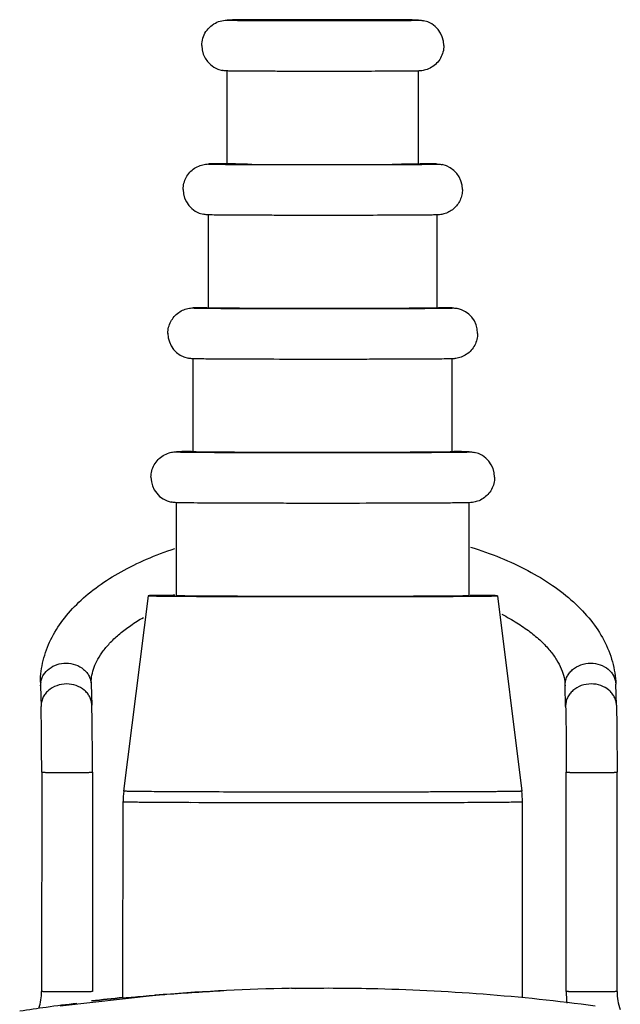
# Model space of a CAD drawing. Units: millimetres. Extents: x 87 to 139, y 25 to 287.
# Drawn here: x 95 to 131, y 229 to 287 of the extents above; entities that cross this region are included whole.
import ezdxf

# ---------------------------------------------------------------- set-up
doc = ezdxf.new("R2010")
doc.units = ezdxf.units.MM
doc.header["$LTSCALE"] = 20.296859
doc.layers.get('0').update_dxf_attribs({"linetype": 'CONTINUOUS'})

msp = doc.modelspace()

# ---------------------------------------------------------------- linework, layer by layer
at = {"color": 7, "linetype": 'Continuous'}
for p, q in [((109.15, 286.783), (108.993, 286.782)), ((109.475, 286.784), (109.638, 286.785)), ((109.487, 286.763), (109.486, 286.764)), ((110.869, 286.788), (110.82, 286.788)), ((113.37, 286.79), (112.452, 286.79)), ((115.28, 286.788), (114.853, 286.789)), ((116.785, 286.763), (116.786, 286.763)), ((117.109, 286.782), (116.963, 286.783)), ((107.485, 278.264), (107.485, 283.764)), ((118.785, 278.263), (118.785, 283.763)), ((107.486, 278.263), (107.485, 278.264)), ((117.3, 278.245), (117.224, 278.244)), ((106.384, 269.764), (106.384, 275.264)), ((119.884, 269.763), (119.884, 275.263)), ((106.386, 269.763), (106.384, 269.764)), ((118.298, 269.742), (118.231, 269.742)), ((105.483, 261.264), (105.484, 266.764)), ((120.783, 261.263), (120.784, 266.763)), ((105.485, 261.264), (105.483, 261.264)), ((120.789, 261.282), (120.85, 261.281)), ((104.482, 252.765), (104.483, 258.265)), ((121.782, 252.763), (121.783, 258.263)), ((102.807, 252.765), (101.369, 241.223)), ((102.807, 252.765), (102.81, 252.764)), ((104.484, 252.764), (104.482, 252.765)), ((123.457, 252.763), (123.454, 252.764)), ((123.457, 252.763), (124.892, 241.22)), ((96.453, 247.447), (96.453, 247.49)), ((96.453, 247.447), (96.488, 246.223)), ((99.452, 247.533), (99.487, 246.309)), ((127.448, 247.449), (127.448, 247.492)), ((127.484, 246.224), (127.448, 247.449)), ((130.482, 246.31), (130.447, 247.535)), ((96.525, 242.343), (96.523, 229.386)), ((99.525, 242.343), (99.523, 229.385)), ((127.519, 229.387), (127.521, 242.343)), ((130.519, 229.387), (130.521, 242.342)), ((101.37, 241.222), (101.369, 241.223)), ((101.372, 241.221), (101.37, 241.222)), ((101.329, 229.032), (101.331, 240.605)), ((101.331, 240.605), (101.331, 240.604)), ((101.331, 240.604), (101.334, 240.604)), ((105.216, 240.563), (105.314, 240.562)), ((124.929, 229.012), (124.931, 240.602)), ((96.524, 229.385), (96.523, 229.386)), ((97.615, 228.552), (103.239, 229.165)), ((111.291, 229.578), (111.529, 229.582)), ((111.291, 229.578), (111.53, 229.574)), ((127.519, 229.387), (127.519, 229.387))]:
    msp.add_line(p, q, dxfattribs=at)
for centre, radius, start, end in [((112.189, -407.092), 693.882, 90.113031, 90.250936), ((113.008, -763.469), 1050.26, 89.793254, 90.183838), ((114.037, -374.894), 661.683, 89.746621, 89.892321), ((118.785, 285.262), 1.501, 0.0003, 78.37755), ((107.486, 285.264), 1.501, 180.0003, 258.37754), ((110.162, 642.746), 364.51, 269.56412, 269.80441), ((113.274, 1536.239), 1258.008, 269.801612, 270.185958), ((113.253, 1271.03), 992.794, 269.750674, 270.229168), ((115.77, 721.714), 443.48, 270.20491, 270.40189), ((119.884, 276.762), 1.501, 0.00223, 78.38512), ((106.385, 276.764), 1.501, 180.00163, 258.38572), ((109.042, 568.013), 298.278, 269.47358, 269.78411), ((116.807, 644.974), 375.241, 270.23727, 270.48487), ((120.783, 268.262), 1.501, 0.00274, 78.39237), ((105.484, 268.265), 1.501, 180.00277, 258.39242), ((108.265, 568.431), 307.199, 269.46427, 269.752), ((113.301, 1796.79), 1535.568, 269.762477, 270.225952), ((117.608, 637.729), 376.499, 270.26614, 270.49995), ((121.782, 259.762), 1.501, 0.00398, 78.39974), ((104.484, 259.765), 1.501, 180.00393, 258.3997), ((101.982, 247.606), 5.531, 179.42642, 181.6444), ((97.569, 247.479), 1.116, 171.22856, 179.40098), ((101.982, 247.606), 2.531, 179.42669, 181.64467), ((106.336, 240.604), 5.005, 172.90172, 179.99027), ((119.926, 240.603), 5.005, 359.99706, 7.08561), ((113.363, 2395.638), 2155.09, 269.78601, 270.204572), ((93.523, 229.386), 3.001, 341.00494, 359.99054), ((113.399, 109.799), 119.798, 91.28787, 94.86499), ((113.401, 109.634), 119.963, 91.00788, 91.28697), ((133.527, 229.387), 6.008, 179.99887, 186.56421), ((133.518, 229.386), 2.999, 179.99061, 200.7513), ((113.128, 109.534), 120.058, 95.63906, 96.53076), ((113.128, 109.554), 120.059, 95.63906, 96.52999)]:
    msp.add_arc(centre, radius, start, end, dxfattribs=at)
for points, knots in [([(105.986, 285.264), (105.986, 285.408), (106.028, 285.699), (106.213, 286.097), (106.503, 286.425), (106.868, 286.652), (107.196, 286.746), (107.419, 286.765), (107.541, 286.768), (107.703, 286.772), (107.971, 286.775), (108.377, 286.779), (108.891, 286.782), (109.269, 286.783), (109.475, 286.784)], [0, 0, 0, 0, 0.099844, 0.199586, 0.299254, 0.398768, 0.492722, 0.532334, 0.553046, 0.577216, 0.644448, 0.738388, 0.857741, 1, 1, 1, 1]), ([(108.993, 286.782), (108.773, 286.781), (108.465, 286.779), (108.085, 286.776), (107.895, 286.774), (107.766, 286.772), (107.689, 286.771), (107.623, 286.77), (107.573, 286.769), (107.528, 286.767), (107.513, 286.767), (107.483, 286.764), (107.487, 286.763)], [0, 0, 0, 0, 0.437648, 0.613044, 0.75726, 0.817221, 0.868907, 0.912205, 0.947002, 0.973204, 0.990775, 1, 1, 1, 1]), ([(107.487, 286.763), (107.492, 286.762), (107.505, 286.762), (107.532, 286.76), (107.572, 286.759), (107.626, 286.758), (107.693, 286.757), (107.808, 286.755), (107.984, 286.753), (108.232, 286.75), (108.527, 286.748), (108.866, 286.746), (109.398, 286.743), (110.145, 286.74), (111.121, 286.738), (112.174, 286.737), (113.265, 286.736), (114.35, 286.737), (115.389, 286.738), (116.341, 286.74), (117.063, 286.743), (117.571, 286.746), (117.89, 286.748), (118.163, 286.75), (118.36, 286.752), (118.494, 286.754), (118.574, 286.755), (118.643, 286.757), (118.695, 286.758), (118.742, 286.759), (118.757, 286.759), (118.789, 286.762), (118.784, 286.763)], [0, 0, 0, 0, 0.001177, 0.003552, 0.007121, 0.011877, 0.01781, 0.024905, 0.042504, 0.064511, 0.090709, 0.120851, 0.154641, 0.231846, 0.319356, 0.413806, 0.511568, 0.608884, 0.702016, 0.787385, 0.861711, 0.893818, 0.922136, 0.946385, 0.96634, 0.974642, 0.981801, 0.9878, 0.992625, 0.996261, 0.998703, 1, 1, 1, 1]), ([(109.486, 286.764), (109.486, 286.764), (109.488, 286.764), (109.491, 286.765), (109.496, 286.765), (109.504, 286.765), (109.514, 286.766), (109.531, 286.766), (109.558, 286.767), (109.596, 286.768), (109.643, 286.769), (109.699, 286.77), (109.789, 286.771), (109.921, 286.772), (110.102, 286.773), (110.312, 286.775), (110.548, 286.776), (110.809, 286.777), (111.093, 286.778), (111.395, 286.779), (111.829, 286.78), (112.397, 286.781), (113.094, 286.781), (113.793, 286.78), (114.467, 286.779), (115.09, 286.778), (115.567, 286.776), (115.906, 286.774), (116.122, 286.773), (116.31, 286.772), (116.468, 286.77), (116.595, 286.768), (116.679, 286.767), (116.731, 286.766), (116.756, 286.765), (116.773, 286.764), (116.782, 286.764), (116.785, 286.763)], [0, 0, 0, 0, 0.000161, 0.000611, 0.001356, 0.002395, 0.003729, 0.005357, 0.009492, 0.014795, 0.021249, 0.028837, 0.037543, 0.058231, 0.083106, 0.111941, 0.144455, 0.180346, 0.219271, 0.26086, 0.304719, 0.397565, 0.494291, 0.591235, 0.684728, 0.771229, 0.847463, 0.880809, 0.910543, 0.936382, 0.958083, 0.975435, 0.988281, 0.992971, 0.996491, 0.998836, 1, 1, 1, 1]), ([(116.786, 286.763), (116.786, 286.762), (116.784, 286.762), (116.781, 286.762), (116.775, 286.762), (116.768, 286.761), (116.758, 286.761), (116.741, 286.76), (116.714, 286.759), (116.675, 286.759), (116.628, 286.758), (116.573, 286.757), (116.483, 286.756), (116.351, 286.755), (116.17, 286.753), (115.96, 286.752), (115.723, 286.751), (115.462, 286.75), (115.179, 286.749), (114.876, 286.748), (114.442, 286.747), (113.875, 286.746), (113.177, 286.746), (112.479, 286.746), (111.805, 286.747), (111.181, 286.749), (110.704, 286.75), (110.365, 286.752), (110.149, 286.753), (109.961, 286.755), (109.803, 286.756), (109.677, 286.758), (109.592, 286.759), (109.541, 286.761), (109.515, 286.761), (109.498, 286.762), (109.489, 286.763), (109.487, 286.763)], [0, 0, 0, 0, 0.000161, 0.000611, 0.001356, 0.002395, 0.003729, 0.005357, 0.009492, 0.014795, 0.021249, 0.028837, 0.037543, 0.058231, 0.083106, 0.111941, 0.144455, 0.180346, 0.219271, 0.26086, 0.304719, 0.397565, 0.494291, 0.591235, 0.684728, 0.771229, 0.847463, 0.880809, 0.910543, 0.936382, 0.958083, 0.975435, 0.988281, 0.992971, 0.996491, 0.998836, 1, 1, 1, 1]), ([(112.452, 286.79), (112.317, 286.79), (111.789, 286.79), (111.261, 286.789), (110.869, 286.788)], [0, 0, 0, 0, 0.256823, 1, 1, 1, 1]), ([(114.853, 286.789), (114.732, 286.789), (114.238, 286.79), (113.743, 286.79), (113.37, 286.79)], [0, 0, 0, 0, 0.245, 1, 1, 1, 1]), ([(116.797, 286.783), (117.077, 286.782), (117.569, 286.78), (118.196, 286.775), (118.588, 286.771), (118.794, 286.766), (118.93, 286.758), (119.022, 286.746), (119.087, 286.732)], [0, 0, 0, 0, 0.366484, 0.643282, 0.821261, 0.878593, 0.912931, 1, 1, 1, 1]), ([(118.784, 286.763), (118.78, 286.764), (118.767, 286.765), (118.741, 286.766), (118.703, 286.767), (118.626, 286.769), (118.498, 286.771), (118.308, 286.774), (118.071, 286.776), (117.788, 286.778), (117.462, 286.78), (117.231, 286.781), (117.109, 286.782)], [0, 0, 0, 0, 0.007666, 0.023058, 0.046142, 0.076874, 0.161021, 0.274681, 0.41686, 0.586203, 0.781192, 1, 1, 1, 1]), ([(120.286, 285.262), (120.286, 285.134), (120.252, 284.876), (120.105, 284.515), (119.871, 284.203), (119.567, 283.963), (119.236, 283.818), (118.948, 283.764), (118.785, 283.76), (118.724, 283.758)], [0, 0, 0, 0, 0.159914, 0.319675, 0.479379, 0.638872, 0.797331, 0.923526, 1, 1, 1, 1]), ([(107.469, 283.762), (107.457, 283.762), (107.362, 283.766), (107.266, 283.777), (107.184, 283.794)], [0, 0, 0, 0, 0.12233, 1, 1, 1, 1]), ([(118.724, 283.758), (118.627, 283.756), (118.383, 283.752), (117.941, 283.748), (117.355, 283.745), (116.332, 283.74), (114.848, 283.737), (112.955, 283.736), (111.349, 283.737), (110.137, 283.741), (109.35, 283.743), (108.68, 283.747), (108.147, 283.751), (107.759, 283.755), (107.55, 283.759), (107.469, 283.762)], [0, 0, 0, 0, 0.025788, 0.065167, 0.117739, 0.182047, 0.33778, 0.51328, 0.686658, 0.765735, 0.836408, 0.896512, 0.944267, 0.978483, 1, 1, 1, 1]), ([(104.885, 276.764), (104.885, 276.888), (104.915, 277.135), (105.051, 277.483), (105.267, 277.787), (105.549, 278.029), (105.869, 278.187), (106.161, 278.256), (106.392, 278.268), (106.592, 278.272), (106.825, 278.276), (107.127, 278.279), (107.352, 278.281), (107.477, 278.282)], [0, 0, 0, 0, 0.107395, 0.214698, 0.321981, 0.429046, 0.535706, 0.629602, 0.688451, 0.736681, 0.803801, 0.891694, 1, 1, 1, 1]), ([(107.388, 278.281), (107.239, 278.28), (107.031, 278.278), (106.774, 278.275), (106.648, 278.273), (106.563, 278.271), (106.513, 278.27), (106.47, 278.269), (106.441, 278.268), (106.421, 278.267), (106.41, 278.267), (106.401, 278.266), (106.394, 278.266), (106.389, 278.265), (106.386, 278.265), (106.384, 278.264), (106.386, 278.263), (106.387, 278.263)], [0, 0, 0, 0, 0.445743, 0.6214, 0.764271, 0.823197, 0.873679, 0.915638, 0.949011, 0.96247, 0.973776, 0.982925, 0.989919, 0.994759, 0.99746, 0.998203, 1, 1, 1, 1]), ([(106.387, 278.263), (106.395, 278.262), (106.422, 278.261), (106.476, 278.258), (106.56, 278.257), (106.672, 278.255), (106.813, 278.253), (107.055, 278.25), (107.25, 278.248), (107.389, 278.247)], [0, 0, 0, 0, 0.02513, 0.079546, 0.163047, 0.27531, 0.41579, 0.58391, 1, 1, 1, 1]), ([(107.967, 278.285), (107.915, 278.284), (107.722, 278.283), (107.529, 278.282), (107.388, 278.281)], [0, 0, 0, 0, 0.268834, 1, 1, 1, 1]), ([(108.933, 278.246), (108.827, 278.246), (108.627, 278.248), (108.345, 278.249), (108.101, 278.252), (107.897, 278.254), (107.733, 278.256), (107.624, 278.258), (107.557, 278.26), (107.524, 278.261), (107.501, 278.262), (107.49, 278.263), (107.486, 278.263)], [0, 0, 0, 0, 0.219692, 0.414848, 0.583964, 0.725694, 0.838924, 0.92279, 0.953477, 0.976599, 0.992116, 1, 1, 1, 1]), ([(118.785, 278.263), (118.785, 278.262), (118.782, 278.262), (118.778, 278.261), (118.77, 278.261), (118.76, 278.26), (118.746, 278.26), (118.722, 278.259), (118.684, 278.258), (118.63, 278.256), (118.564, 278.255), (118.486, 278.254), (118.397, 278.253), (118.296, 278.252), (118.14, 278.25), (117.919, 278.248), (117.623, 278.246), (117.412, 278.245), (117.3, 278.245)], [0, 0, 0, 0, 0.001114, 0.004217, 0.009347, 0.016509, 0.0257, 0.036919, 0.065427, 0.101983, 0.146491, 0.198851, 0.258959, 0.326701, 0.401918, 0.574086, 0.774031, 1, 1, 1, 1]), ([(118.788, 278.28), (118.946, 278.279), (119.222, 278.277), (119.541, 278.273), (119.738, 278.27), (119.849, 278.267), (119.996, 278.262), (120.108, 278.249), (120.186, 278.232)], [0, 0, 0, 0, 0.338681, 0.591099, 0.684992, 0.760022, 0.828674, 1, 1, 1, 1]), ([(119.883, 278.263), (119.875, 278.265), (119.848, 278.266), (119.794, 278.268), (119.71, 278.27), (119.598, 278.272), (119.457, 278.274), (119.215, 278.277), (119.02, 278.279), (118.881, 278.28)], [0, 0, 0, 0, 0.02513, 0.079546, 0.163047, 0.27531, 0.41579, 0.58391, 1, 1, 1, 1]), ([(118.881, 278.246), (119.031, 278.247), (119.239, 278.249), (119.495, 278.252), (119.622, 278.254), (119.706, 278.255), (119.757, 278.256), (119.799, 278.257), (119.829, 278.258), (119.848, 278.259), (119.86, 278.26), (119.869, 278.26), (119.876, 278.261), (119.881, 278.262), (119.884, 278.262), (119.885, 278.263), (119.884, 278.263), (119.883, 278.263)], [0, 0, 0, 0, 0.445743, 0.6214, 0.764271, 0.823197, 0.873679, 0.915638, 0.949011, 0.96247, 0.973776, 0.982925, 0.989919, 0.994759, 0.99746, 0.998203, 1, 1, 1, 1]), ([(121.385, 276.762), (121.385, 276.654), (121.361, 276.437), (121.257, 276.127), (121.088, 275.847), (120.863, 275.61), (120.595, 275.428), (120.314, 275.315), (120.09, 275.272), (119.97, 275.264), (119.936, 275.262)], [0, 0, 0, 0, 0.141102, 0.28214, 0.42312, 0.563959, 0.704555, 0.843604, 0.955583, 1, 1, 1, 1]), ([(106.333, 275.263), (106.322, 275.264), (106.238, 275.269), (106.155, 275.28), (106.083, 275.294)], [0, 0, 0, 0, 0.127577, 1, 1, 1, 1]), ([(119.844, 275.258), (119.736, 275.255), (119.457, 275.251), (118.944, 275.246), (118.248, 275.241), (117.015, 275.236), (115.214, 275.232), (112.91, 275.23), (110.955, 275.233), (109.482, 275.236), (108.533, 275.24), (107.733, 275.244), (107.107, 275.249), (106.7, 275.254), (106.463, 275.258), (106.373, 275.261), (106.333, 275.263)], [0, 0, 0, 0, 0.023959, 0.062049, 0.11402, 0.178372, 0.335731, 0.513989, 0.689952, 0.76985, 0.840843, 0.900659, 0.947446, 0.980004, 0.991034, 1, 1, 1, 1]), ([(119.936, 275.262), (119.928, 275.261), (119.898, 275.26), (119.867, 275.259), (119.844, 275.258)], [0, 0, 0, 0, 0.261331, 1, 1, 1, 1]), ([(103.984, 268.264), (103.984, 268.384), (104.013, 268.624), (104.14, 268.963), (104.344, 269.261), (104.612, 269.503), (104.92, 269.669), (105.192, 269.743), (105.376, 269.763), (105.5, 269.769), (105.636, 269.772), (105.832, 269.776), (106.084, 269.779), (106.272, 269.78), (106.375, 269.781)], [0, 0, 0, 0, 0.110578, 0.221078, 0.331561, 0.441846, 0.551669, 0.652467, 0.700412, 0.722777, 0.767036, 0.826425, 0.904009, 1, 1, 1, 1]), ([(106.285, 269.78), (106.221, 269.78), (106.1, 269.779), (105.955, 269.777), (105.851, 269.775), (105.784, 269.774), (105.723, 269.773), (105.656, 269.772), (105.589, 269.77), (105.534, 269.769), (105.504, 269.767), (105.492, 269.766), (105.487, 269.765), (105.484, 269.765), (105.484, 269.763), (105.485, 269.764), (105.486, 269.763)], [0, 0, 0, 0, 0.241215, 0.450283, 0.542496, 0.626377, 0.701862, 0.768887, 0.87731, 0.951192, 0.975116, 0.990354, 0.994726, 0.996968, 0.997658, 1, 1, 1, 1]), ([(105.486, 269.763), (105.493, 269.762), (105.515, 269.761), (105.56, 269.759), (105.628, 269.757), (105.72, 269.755), (105.834, 269.753), (106.03, 269.751), (106.189, 269.749), (106.302, 269.748)], [0, 0, 0, 0, 0.026542, 0.08173, 0.165423, 0.27742, 0.417344, 0.584749, 1, 1, 1, 1]), ([(107.927, 269.743), (107.814, 269.744), (107.601, 269.746), (107.3, 269.748), (107.04, 269.75), (106.823, 269.753), (106.649, 269.755), (106.532, 269.757), (106.462, 269.759), (106.426, 269.76), (106.402, 269.762), (106.39, 269.763), (106.386, 269.763)], [0, 0, 0, 0, 0.220205, 0.415434, 0.584354, 0.725781, 0.838728, 0.922436, 0.95312, 0.976296, 0.99193, 1, 1, 1, 1]), ([(107.918, 269.737), (109.659, 269.729), (113.14, 269.725), (116.621, 269.729), (118.361, 269.736)], [0, 0, 0, 0, 0.500203, 1, 1, 1, 1]), ([(118.231, 269.742), (117.453, 269.738), (115.726, 269.732), (113.054, 269.73), (110.398, 269.733), (108.691, 269.739), (107.927, 269.743)], [0, 0, 0, 0, 0.226575, 0.50291, 0.777718, 1, 1, 1, 1]), ([(119.884, 269.763), (119.884, 269.762), (119.881, 269.762), (119.877, 269.761), (119.868, 269.761), (119.857, 269.76), (119.842, 269.759), (119.817, 269.758), (119.777, 269.757), (119.719, 269.756), (119.649, 269.754), (119.566, 269.753), (119.471, 269.752), (119.364, 269.75), (119.197, 269.749), (118.961, 269.746), (118.644, 269.744), (118.418, 269.743), (118.298, 269.742)], [0, 0, 0, 0, 0.001117, 0.004207, 0.009313, 0.01644, 0.025588, 0.036754, 0.065132, 0.101531, 0.145865, 0.198045, 0.257983, 0.325574, 0.400676, 0.572807, 0.773104, 1, 1, 1, 1]), ([(119.893, 269.78), (120.022, 269.779), (120.248, 269.776), (120.54, 269.772), (120.734, 269.768), (120.906, 269.761), (121.011, 269.748), (121.085, 269.732)], [0, 0, 0, 0, 0.32456, 0.567273, 0.734898, 0.810287, 1, 1, 1, 1]), ([(120.782, 269.763), (120.775, 269.765), (120.752, 269.766), (120.708, 269.768), (120.639, 269.77), (120.548, 269.772), (120.434, 269.774), (120.237, 269.776), (120.079, 269.778), (119.966, 269.779)], [0, 0, 0, 0, 0.026542, 0.08173, 0.165423, 0.27742, 0.417344, 0.584749, 1, 1, 1, 1]), ([(119.982, 269.746), (120.047, 269.747), (120.168, 269.748), (120.313, 269.75), (120.416, 269.751), (120.484, 269.752), (120.544, 269.754), (120.612, 269.755), (120.678, 269.757), (120.734, 269.758), (120.764, 269.76), (120.776, 269.76), (120.781, 269.762), (120.784, 269.762), (120.784, 269.763), (120.782, 269.763), (120.782, 269.763)], [0, 0, 0, 0, 0.241215, 0.450283, 0.542496, 0.626377, 0.701862, 0.768887, 0.87731, 0.951192, 0.975116, 0.990354, 0.994726, 0.996968, 0.997658, 1, 1, 1, 1]), ([(122.284, 268.262), (122.284, 268.141), (122.254, 267.898), (122.123, 267.556), (121.915, 267.255), (121.64, 267.013), (121.328, 266.851), (121.035, 266.775), (120.856, 266.762), (120.784, 266.759)], [0, 0, 0, 0, 0.154533, 0.308951, 0.463347, 0.617453, 0.770818, 0.908362, 1, 1, 1, 1]), ([(105.425, 266.764), (105.415, 266.764), (105.333, 266.769), (105.252, 266.78), (105.182, 266.794)], [0, 0, 0, 0, 0.130205, 1, 1, 1, 1]), ([(120.784, 266.759), (120.674, 266.755), (120.379, 266.751), (119.827, 266.744), (119.062, 266.739), (118.1, 266.735), (116.972, 266.731), (115.247, 266.728), (112.99, 266.726), (110.74, 266.728), (109.042, 266.733), (107.947, 266.737), (107.024, 266.742), (106.304, 266.747), (105.838, 266.753), (105.571, 266.758), (105.47, 266.761), (105.425, 266.764)], [0, 0, 0, 0, 0.021613, 0.057469, 0.107793, 0.171119, 0.245397, 0.328167, 0.507933, 0.686357, 0.767524, 0.83965, 0.900352, 0.947683, 0.980357, 0.991253, 1, 1, 1, 1]), ([(102.983, 259.765), (102.983, 259.893), (103.016, 260.151), (103.162, 260.511), (103.395, 260.822), (103.698, 261.062), (104.02, 261.204), (104.294, 261.259), (104.498, 261.269), (104.677, 261.274), (104.889, 261.277), (105.16, 261.281), (105.361, 261.283), (105.471, 261.284)], [0, 0, 0, 0, 0.115237, 0.230383, 0.345517, 0.460346, 0.573721, 0.658461, 0.710063, 0.756738, 0.819573, 0.900637, 1, 1, 1, 1]), ([(105.373, 261.283), (105.239, 261.281), (105.052, 261.279), (104.843, 261.276), (104.749, 261.275), (104.689, 261.273), (104.637, 261.272), (104.592, 261.271), (104.555, 261.27), (104.526, 261.269), (104.507, 261.268), (104.495, 261.267), (104.489, 261.266), (104.486, 261.265), (104.483, 261.265), (104.483, 261.263), (104.485, 261.264), (104.485, 261.264)], [0, 0, 0, 0, 0.45051, 0.626626, 0.702107, 0.76912, 0.827603, 0.877493, 0.918733, 0.951298, 0.975176, 0.983856, 0.990365, 0.99471, 0.996927, 0.997627, 1, 1, 1, 1]), ([(104.485, 261.264), (104.493, 261.262), (104.518, 261.261), (104.568, 261.258), (104.644, 261.257), (104.745, 261.254), (104.872, 261.252), (105.091, 261.249), (105.267, 261.247), (105.392, 261.246)], [0, 0, 0, 0, 0.026621, 0.081856, 0.165565, 0.277553, 0.417452, 0.584819, 1, 1, 1, 1]), ([(106.904, 261.243), (106.8, 261.244), (106.603, 261.245), (106.326, 261.248), (106.088, 261.25), (105.888, 261.252), (105.728, 261.255), (105.621, 261.257), (105.556, 261.259), (105.523, 261.261), (105.5, 261.262), (105.489, 261.263), (105.485, 261.264)], [0, 0, 0, 0, 0.220815, 0.416023, 0.584581, 0.725512, 0.838061, 0.921602, 0.952335, 0.975661, 0.991555, 1, 1, 1, 1]), ([(119.327, 261.241), (118.417, 261.236), (116.342, 261.229), (113.106, 261.226), (109.875, 261.23), (107.808, 261.237), (106.904, 261.243)], [0, 0, 0, 0, 0.219789, 0.50099, 0.781668, 1, 1, 1, 1]), ([(120.783, 261.263), (120.783, 261.262), (120.78, 261.262), (120.776, 261.261), (120.769, 261.26), (120.758, 261.26), (120.745, 261.259), (120.722, 261.258), (120.685, 261.257), (120.633, 261.255), (120.568, 261.254), (120.493, 261.253), (120.406, 261.251), (120.308, 261.25), (120.155, 261.248), (119.938, 261.246), (119.646, 261.244), (119.438, 261.242), (119.327, 261.241)], [0, 0, 0, 0, 0.001129, 0.004201, 0.009271, 0.016346, 0.025425, 0.036508, 0.06468, 0.100831, 0.144894, 0.196795, 0.256458, 0.323806, 0.39873, 0.570802, 0.771639, 1, 1, 1, 1]), ([(120.85, 261.281), (120.985, 261.28), (121.22, 261.278), (121.526, 261.273), (121.727, 261.269), (121.903, 261.261), (122.009, 261.248), (122.084, 261.233)], [0, 0, 0, 0, 0.327104, 0.571909, 0.74112, 0.81606, 1, 1, 1, 1]), ([(121.781, 261.264), (121.773, 261.265), (121.748, 261.266), (121.698, 261.269), (121.622, 261.271), (121.52, 261.273), (121.394, 261.275), (121.175, 261.278), (120.999, 261.28), (120.873, 261.281)], [0, 0, 0, 0, 0.026621, 0.081856, 0.165565, 0.277553, 0.417452, 0.584819, 1, 1, 1, 1]), ([(120.893, 261.244), (121.027, 261.246), (121.213, 261.248), (121.422, 261.251), (121.517, 261.252), (121.577, 261.254), (121.629, 261.255), (121.674, 261.256), (121.711, 261.257), (121.74, 261.258), (121.759, 261.259), (121.77, 261.26), (121.777, 261.261), (121.78, 261.262), (121.783, 261.262), (121.783, 261.264), (121.781, 261.263), (121.781, 261.264)], [0, 0, 0, 0, 0.45051, 0.626626, 0.702107, 0.76912, 0.827603, 0.877493, 0.918733, 0.951298, 0.975176, 0.983856, 0.990365, 0.99471, 0.996927, 0.997627, 1, 1, 1, 1]), ([(123.283, 259.762), (123.283, 259.639), (123.252, 259.391), (123.116, 259.043), (122.9, 258.738), (122.616, 258.497), (122.301, 258.341), (122.016, 258.273), (121.848, 258.262), (121.783, 258.259)], [0, 0, 0, 0, 0.157521, 0.314934, 0.472332, 0.629369, 0.785165, 0.917094, 1, 1, 1, 1]), ([(104.419, 258.264), (104.408, 258.265), (104.329, 258.27), (104.25, 258.281), (104.182, 258.295)], [0, 0, 0, 0, 0.132834, 1, 1, 1, 1]), ([(121.783, 258.259), (121.661, 258.254), (121.332, 258.249), (120.713, 258.242), (119.85, 258.236), (118.761, 258.231), (117.484, 258.227), (115.529, 258.223), (113.477, 258.222), (111.397, 258.223), (109.89, 258.225), (108.493, 258.229), (107.253, 258.234), (106.211, 258.239), (105.481, 258.245), (105.021, 258.25), (104.772, 258.253), (104.579, 258.257), (104.468, 258.261), (104.419, 258.264)], [0, 0, 0, 0, 0.021148, 0.056753, 0.10698, 0.170335, 0.244747, 0.327734, 0.508063, 0.599271, 0.687032, 0.768391, 0.84062, 0.901313, 0.948503, 0.966582, 0.980874, 0.991535, 1, 1, 1, 1]), ([(96.451, 247.661), (96.455, 248.093), (96.567, 248.964), (97.031, 250.209), (97.757, 251.368), (98.715, 252.424), (99.879, 253.376), (101.228, 254.223), (102.745, 254.962), (103.827, 255.37), (104.391, 255.557)], [0, 0, 0, 0, 0.108547, 0.218629, 0.332043, 0.450636, 0.576017, 0.709211, 0.85061, 1, 1, 1, 1]), ([(121.857, 255.644), (122.458, 255.457), (123.614, 255.044), (125.238, 254.291), (126.688, 253.425), (127.942, 252.449), (128.981, 251.364), (129.777, 250.173), (130.212, 249.094), (130.401, 248.207), (130.441, 247.759), (130.447, 247.535)], [0, 0, 0, 0, 0.150311, 0.292725, 0.426781, 0.552647, 0.671188, 0.783941, 0.892842, 0.946473, 1, 1, 1, 1]), ([(104.39, 252.791), (104.269, 252.79), (104.042, 252.788), (103.724, 252.785), (103.487, 252.782), (103.322, 252.78), (103.215, 252.778), (103.121, 252.777), (103.04, 252.775), (102.97, 252.774), (102.913, 252.772), (102.874, 252.77), (102.848, 252.769), (102.834, 252.768), (102.823, 252.767), (102.814, 252.767), (102.81, 252.766), (102.807, 252.765), (102.807, 252.765)], [0, 0, 0, 0, 0.229321, 0.43042, 0.602341, 0.677091, 0.744228, 0.803677, 0.855375, 0.89926, 0.935269, 0.963351, 0.974412, 0.983486, 0.990572, 0.995672, 0.998794, 1, 1, 1, 1]), ([(102.81, 252.764), (102.814, 252.763), (102.828, 252.762), (102.854, 252.76), (102.892, 252.758), (102.966, 252.756), (103.088, 252.753), (103.268, 252.75), (103.495, 252.747), (103.766, 252.744), (104.08, 252.741), (104.304, 252.739), (104.423, 252.738)], [0, 0, 0, 0, 0.008793, 0.024943, 0.04844, 0.079263, 0.162769, 0.275075, 0.415651, 0.583885, 0.778958, 1, 1, 1, 1]), ([(104.423, 252.738), (104.975, 252.734), (106.226, 252.727), (109.14, 252.717), (113.16, 252.713), (117.178, 252.716), (120.081, 252.726), (121.326, 252.732), (121.874, 252.736)], [0, 0, 0, 0, 0.094866, 0.215203, 0.500825, 0.786006, 0.905819, 1, 1, 1, 1]), ([(121.782, 252.763), (121.782, 252.762), (121.777, 252.762), (121.771, 252.76), (121.757, 252.76), (121.739, 252.758), (121.716, 252.758), (121.688, 252.757), (121.655, 252.756), (121.6, 252.754), (121.52, 252.753), (121.408, 252.751), (121.277, 252.749), (121.127, 252.747), (120.957, 252.745), (120.694, 252.743), (120.322, 252.74), (119.825, 252.737), (119.264, 252.734), (118.645, 252.731), (117.974, 252.729), (117.257, 252.727), (116.229, 252.725), (114.883, 252.723), (113.231, 252.722), (111.575, 252.723), (109.978, 252.725), (108.712, 252.728), (107.773, 252.732), (107.142, 252.734), (106.567, 252.737), (106.054, 252.741), (105.608, 252.744), (105.234, 252.747), (104.969, 252.751), (104.795, 252.753), (104.693, 252.755), (104.612, 252.757), (104.552, 252.759), (104.511, 252.761), (104.491, 252.762), (104.484, 252.764)], [0, 0, 0, 0, 0.00016, 0.00061, 0.001354, 0.002393, 0.003727, 0.005355, 0.007277, 0.009492, 0.014794, 0.021245, 0.028834, 0.037542, 0.047348, 0.058226, 0.083104, 0.111937, 0.144454, 0.180345, 0.219271, 0.260861, 0.30472, 0.397566, 0.494292, 0.591237, 0.68473, 0.771231, 0.810824, 0.847466, 0.880813, 0.910546, 0.936385, 0.958084, 0.975437, 0.982431, 0.988281, 0.992972, 0.996492, 0.998837, 1, 1, 1, 1]), ([(123.454, 252.764), (123.45, 252.765), (123.436, 252.766), (123.41, 252.767), (123.372, 252.769), (123.298, 252.771), (123.176, 252.774), (122.995, 252.777), (122.769, 252.78), (122.498, 252.783), (122.184, 252.786), (121.96, 252.788), (121.841, 252.789)], [0, 0, 0, 0, 0.008793, 0.024943, 0.04844, 0.079263, 0.162769, 0.275075, 0.415651, 0.583885, 0.778958, 1, 1, 1, 1]), ([(121.874, 252.736), (121.995, 252.737), (122.223, 252.739), (122.541, 252.742), (122.778, 252.745), (122.944, 252.747), (123.05, 252.749), (123.144, 252.75), (123.226, 252.752), (123.295, 252.754), (123.352, 252.755), (123.391, 252.757), (123.417, 252.758), (123.431, 252.759), (123.442, 252.76), (123.45, 252.761), (123.454, 252.761), (123.457, 252.762), (123.457, 252.763)], [0, 0, 0, 0, 0.229773, 0.431203, 0.603328, 0.67813, 0.745286, 0.804721, 0.85637, 0.900172, 0.936063, 0.963992, 0.974965, 0.983942, 0.990922, 0.995908, 0.998909, 1, 1, 1, 1]), ([(99.451, 247.631), (99.452, 247.781), (99.483, 248.09), (99.616, 248.559), (99.842, 249.043), (100.171, 249.54), (100.607, 250.044), (101.151, 250.546), (101.802, 251.037), (102.284, 251.338), (102.54, 251.485)], [0, 0, 0, 0, 0.087084, 0.18012, 0.282505, 0.397128, 0.526027, 0.669618, 0.827782, 1, 1, 1, 1]), ([(123.714, 251.669), (124.017, 251.512), (124.587, 251.191), (125.362, 250.661), (126.018, 250.113), (126.548, 249.557), (126.952, 249.007), (127.233, 248.47), (127.401, 247.954), (127.444, 247.612), (127.448, 247.449)], [0, 0, 0, 0, 0.173587, 0.333419, 0.478678, 0.608901, 0.72415, 0.825786, 0.916548, 1, 1, 1, 1]), ([(96.466, 247.649), (96.478, 247.726), (96.518, 247.881), (96.663, 248.173), (96.958, 248.487), (97.43, 248.726), (97.786, 248.781), (97.965, 248.781)], [0, 0, 0, 0, 0.115898, 0.233923, 0.478276, 0.735315, 1, 1, 1, 1]), ([(97.965, 248.781), (98.155, 248.781), (98.53, 248.72), (98.943, 248.492), (99.194, 248.237), (99.336, 248.02), (99.426, 247.782), (99.449, 247.616), (99.452, 247.533)], [0, 0, 0, 0, 0.266403, 0.522816, 0.646323, 0.766423, 0.883939, 1, 1, 1, 1]), ([(127.448, 247.492), (127.449, 247.576), (127.47, 247.747), (127.56, 247.992), (127.703, 248.216), (127.959, 248.481), (128.381, 248.718), (128.766, 248.782), (128.961, 248.782)], [0, 0, 0, 0, 0.115615, 0.233052, 0.353305, 0.477124, 0.734079, 1, 1, 1, 1]), ([(128.961, 248.782), (129.151, 248.782), (129.526, 248.721), (129.938, 248.494), (130.19, 248.239), (130.331, 248.021), (130.421, 247.784), (130.445, 247.618), (130.447, 247.535)], [0, 0, 0, 0, 0.266403, 0.522816, 0.646323, 0.766423, 0.883939, 1, 1, 1, 1]), ([(98, 247.556), (97.802, 247.556), (97.409, 247.489), (96.981, 247.242), (96.724, 246.968), (96.585, 246.735), (96.501, 246.484), (96.486, 246.309), (96.488, 246.223)], [0, 0, 0, 0, 0.266285, 0.523233, 0.646916, 0.767018, 0.884291, 1, 1, 1, 1]), ([(99.487, 246.309), (99.485, 246.391), (99.461, 246.558), (99.371, 246.795), (99.23, 247.012), (98.978, 247.267), (98.566, 247.495), (98.19, 247.556), (98, 247.556)], [0, 0, 0, 0, 0.116041, 0.233528, 0.353651, 0.47716, 0.733585, 1, 1, 1, 1]), ([(128.996, 247.558), (128.797, 247.558), (128.404, 247.491), (127.976, 247.244), (127.72, 246.97), (127.58, 246.737), (127.497, 246.485), (127.481, 246.31), (127.484, 246.224)], [0, 0, 0, 0, 0.266285, 0.523233, 0.646916, 0.767018, 0.884291, 1, 1, 1, 1]), ([(130.482, 246.31), (130.48, 246.393), (130.456, 246.559), (130.366, 246.796), (130.225, 247.014), (129.974, 247.269), (129.561, 247.497), (129.186, 247.558), (128.996, 247.558)], [0, 0, 0, 0, 0.116041, 0.233528, 0.353651, 0.47716, 0.733585, 1, 1, 1, 1]), ([(96.525, 242.343), (96.525, 243.09), (96.521, 244.147), (96.506, 245.44), (96.495, 245.986), (96.488, 246.223)], [0, 0, 0, 0, 0.57734, 0.817082, 1, 1, 1, 1]), ([(99.525, 242.343), (99.525, 243.101), (99.521, 244.175), (99.505, 245.497), (99.494, 246.061), (99.487, 246.309)], [0, 0, 0, 0, 0.5733, 0.812879, 1, 1, 1, 1]), ([(127.484, 246.224), (127.49, 245.988), (127.501, 245.441), (127.517, 244.147), (127.521, 243.09), (127.521, 242.343)], [0, 0, 0, 0, 0.182915, 0.422666, 1, 1, 1, 1]), ([(130.482, 246.31), (130.49, 246.063), (130.501, 245.499), (130.517, 244.176), (130.521, 243.101), (130.521, 242.342)], [0, 0, 0, 0, 0.187117, 0.426704, 1, 1, 1, 1]), ([(96.525, 242.343), (96.525, 242.343), (96.529, 242.342), (96.533, 242.341), (96.543, 242.341), (96.556, 242.34), (96.572, 242.339), (96.601, 242.338), (96.646, 242.336), (96.71, 242.335), (96.787, 242.333), (96.877, 242.332), (96.977, 242.331), (97.088, 242.33), (97.253, 242.328), (97.476, 242.327), (97.758, 242.326), (97.952, 242.326), (98.051, 242.326)], [0, 0, 0, 0, 0.001334, 0.005009, 0.011072, 0.019514, 0.03032, 0.043474, 0.076693, 0.118809, 0.169435, 0.228072, 0.294127, 0.366981, 0.445888, 0.618694, 0.805937, 1, 1, 1, 1]), ([(98.051, 242.326), (98.147, 242.326), (98.336, 242.326), (98.609, 242.327), (98.825, 242.328), (98.985, 242.33), (99.091, 242.331), (99.188, 242.332), (99.274, 242.333), (99.348, 242.335), (99.409, 242.336), (99.452, 242.337), (99.48, 242.339), (99.496, 242.339), (99.508, 242.34), (99.517, 242.341), (99.522, 242.342), (99.525, 242.342), (99.525, 242.343)], [0, 0, 0, 0, 0.195863, 0.383871, 0.556662, 0.635361, 0.707926, 0.773639, 0.831907, 0.882179, 0.923963, 0.956901, 0.969947, 0.980659, 0.989023, 0.995027, 0.998669, 1, 1, 1, 1]), ([(127.521, 242.343), (127.521, 242.342), (127.524, 242.342), (127.529, 242.341), (127.539, 242.34), (127.551, 242.339), (127.568, 242.339), (127.597, 242.337), (127.642, 242.336), (127.706, 242.335), (127.783, 242.333), (127.872, 242.332), (127.973, 242.331), (128.083, 242.329), (128.248, 242.328), (128.472, 242.327), (128.754, 242.326), (128.947, 242.325), (129.046, 242.325)], [0, 0, 0, 0, 0.001335, 0.005011, 0.011073, 0.019514, 0.030319, 0.043474, 0.076689, 0.118802, 0.169431, 0.228071, 0.294131, 0.36699, 0.4459, 0.618709, 0.805946, 1, 1, 1, 1]), ([(129.046, 242.325), (129.142, 242.325), (129.331, 242.326), (129.605, 242.327), (129.821, 242.328), (129.98, 242.329), (130.087, 242.33), (130.184, 242.332), (130.269, 242.333), (130.343, 242.334), (130.405, 242.336), (130.448, 242.337), (130.476, 242.338), (130.491, 242.339), (130.503, 242.34), (130.513, 242.341), (130.517, 242.341), (130.521, 242.342), (130.521, 242.342)], [0, 0, 0, 0, 0.19587, 0.383886, 0.556679, 0.635376, 0.707942, 0.773656, 0.831923, 0.882194, 0.923974, 0.956906, 0.969949, 0.98066, 0.989023, 0.995027, 0.998669, 1, 1, 1, 1]), ([(124.892, 241.22), (124.892, 241.22), (124.891, 241.219), (124.889, 241.219), (124.884, 241.218), (124.875, 241.217), (124.859, 241.216), (124.835, 241.214), (124.804, 241.213), (124.766, 241.212), (124.721, 241.21), (124.647, 241.209), (124.538, 241.206), (124.386, 241.204), (124.208, 241.201), (124.004, 241.199), (123.774, 241.196), (123.518, 241.194), (123.238, 241.191), (122.817, 241.188), (122.235, 241.185), (121.473, 241.181), (120.631, 241.177), (119.719, 241.174), (118.744, 241.171), (117.715, 241.169), (116.643, 241.167), (115.157, 241.166), (113.268, 241.165), (111.016, 241.166), (108.845, 241.169), (107.122, 241.173), (105.846, 241.178), (104.987, 241.182), (104.204, 241.186), (103.507, 241.19), (102.901, 241.195), (102.392, 241.199), (102.031, 241.204), (101.794, 241.208), (101.657, 241.21), (101.546, 241.213), (101.464, 241.215), (101.409, 241.218), (101.381, 241.22), (101.372, 241.221)], [0, 0, 0, 0, 0.000045, 0.000156, 0.000341, 0.000599, 0.001336, 0.002368, 0.003695, 0.005317, 0.007233, 0.009441, 0.01473, 0.02117, 0.028748, 0.037445, 0.04724, 0.05811, 0.070031, 0.082972, 0.111792, 0.144298, 0.180181, 0.2191, 0.260687, 0.304546, 0.350262, 0.397399, 0.494141, 0.591108, 0.684627, 0.771154, 0.810758, 0.847413, 0.880771, 0.910515, 0.936364, 0.95807, 0.975429, 0.982425, 0.988277, 0.99297, 0.996492, 0.998837, 1, 1, 1, 1]), ([(101.334, 240.604), (101.343, 240.602), (101.373, 240.601), (101.432, 240.597), (101.522, 240.595), (101.641, 240.592), (101.79, 240.589), (102.047, 240.585), (102.439, 240.581), (102.99, 240.576), (103.646, 240.571), (104.4, 240.567), (104.934, 240.564), (105.216, 240.563)], [0, 0, 0, 0, 0.007525, 0.022844, 0.045926, 0.076725, 0.115158, 0.161118, 0.275163, 0.417672, 0.587195, 0.781973, 1, 1, 1, 1]), ([(121.057, 240.561), (121.346, 240.562), (121.892, 240.565), (122.554, 240.569), (123.034, 240.572), (123.353, 240.574), (123.646, 240.577), (123.909, 240.58), (124.143, 240.582), (124.348, 240.585), (124.522, 240.588), (124.647, 240.59), (124.732, 240.592), (124.784, 240.594), (124.828, 240.595), (124.864, 240.596), (124.892, 240.598), (124.91, 240.599), (124.921, 240.6), (124.926, 240.601), (124.929, 240.601), (124.931, 240.602), (124.931, 240.602)], [0, 0, 0, 0, 0.22374, 0.422829, 0.512435, 0.595094, 0.670574, 0.738665, 0.799195, 0.851994, 0.89691, 0.933834, 0.949268, 0.962666, 0.974017, 0.983316, 0.990559, 0.995746, 0.997568, 0.998877, 0.999678, 1, 1, 1, 1]), ([(98.049, 229.368), (97.951, 229.368), (97.759, 229.368), (97.48, 229.369), (97.222, 229.371), (97.024, 229.373), (96.884, 229.374), (96.794, 229.376), (96.717, 229.377), (96.652, 229.379), (96.6, 229.38), (96.565, 229.381), (96.545, 229.383), (96.534, 229.383), (96.528, 229.384), (96.524, 229.385), (96.524, 229.385)], [0, 0, 0, 0, 0.192047, 0.377504, 0.548972, 0.700039, 0.76604, 0.824835, 0.875847, 0.918579, 0.952649, 0.977699, 0.986769, 0.993512, 0.997919, 1, 1, 1, 1]), ([(99.523, 229.385), (99.523, 229.385), (99.52, 229.384), (99.515, 229.383), (99.506, 229.383), (99.494, 229.382), (99.478, 229.381), (99.45, 229.38), (99.407, 229.379), (99.346, 229.377), (99.272, 229.376), (99.186, 229.374), (99.09, 229.373), (98.983, 229.372), (98.824, 229.371), (98.607, 229.369), (98.334, 229.368), (98.145, 229.368), (98.049, 229.368)], [0, 0, 0, 0, 0.001333, 0.004977, 0.010983, 0.019347, 0.030061, 0.043107, 0.076048, 0.117834, 0.168107, 0.226375, 0.292088, 0.364653, 0.44335, 0.616139, 0.804142, 1, 1, 1, 1]), ([(101.331, 229.012), (101.346, 229.012), (101.392, 229.016), (101.486, 229.023), (101.63, 229.036), (101.922, 229.062), (102.406, 229.105), (102.825, 229.141), (103.065, 229.161)], [0, 0, 0, 0, 0.025062, 0.079487, 0.163025, 0.275352, 0.584022, 1, 1, 1, 1]), ([(103.065, 229.161), (103.349, 229.184), (104.755, 229.296), (106.163, 229.386), (107.287, 229.442)], [0, 0, 0, 0, 0.202299, 1, 1, 1, 1]), ([(111.529, 229.582), (113.009, 229.605), (118.92, 229.588), (124.831, 229.136), (129.224, 228.552)], [0, 0, 0, 0, 0.250331, 1, 1, 1, 1]), ([(129.044, 229.37), (128.947, 229.37), (128.755, 229.37), (128.475, 229.371), (128.217, 229.372), (128.02, 229.374), (127.879, 229.376), (127.79, 229.377), (127.712, 229.379), (127.647, 229.38), (127.596, 229.382), (127.561, 229.383), (127.54, 229.384), (127.53, 229.385), (127.523, 229.386), (127.52, 229.386), (127.519, 229.387)], [0, 0, 0, 0, 0.192047, 0.377504, 0.548972, 0.700039, 0.76604, 0.824835, 0.875847, 0.918579, 0.952649, 0.977699, 0.986769, 0.993512, 0.997919, 1, 1, 1, 1]), ([(130.519, 229.387), (130.519, 229.386), (130.515, 229.386), (130.511, 229.385), (130.502, 229.384), (130.49, 229.383), (130.474, 229.383), (130.446, 229.381), (130.403, 229.38), (130.341, 229.379), (130.267, 229.377), (130.182, 229.376), (130.085, 229.375), (129.978, 229.374), (129.819, 229.372), (129.603, 229.371), (129.329, 229.37), (129.141, 229.37), (129.044, 229.37)], [0, 0, 0, 0, 0.001333, 0.004977, 0.010983, 0.019347, 0.030061, 0.043107, 0.076048, 0.117834, 0.168107, 0.226375, 0.292088, 0.364653, 0.44335, 0.616139, 0.804142, 1, 1, 1, 1]), ([(95.226, 228.249), (95.75, 228.324), (96.874, 228.488), (98.001, 228.633), (98.602, 228.708)], [0, 0, 0, 0, 0.466711, 1, 1, 1, 1])]:
    msp.add_open_spline(points, degree=3, knots=knots, dxfattribs=at)

doc.saveas('drawing.dxf')
